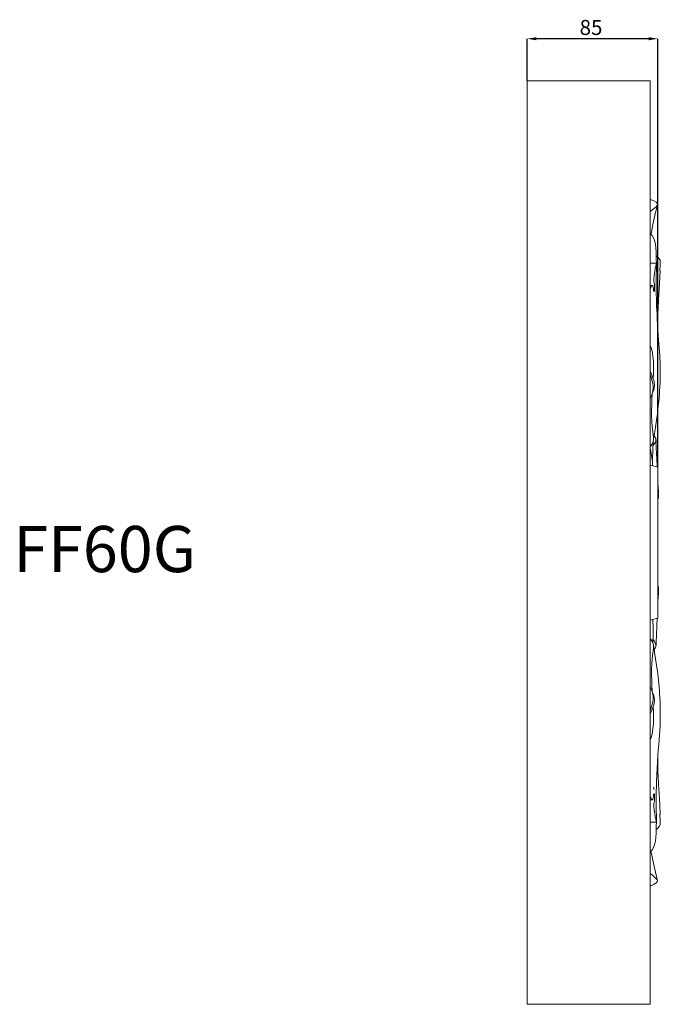
# Model space of a CAD drawing. Units: millimetres. Extents: x -3728 to 9068, y -2242 to 6126.
# Drawn here: x 8000 to 8416, y 4216 to 4856 of the extents above; entities that cross this region are included whole.
import ezdxf

# ---------------------------------------------------------------- set-up
doc = ezdxf.new("R2010")
doc.units = ezdxf.units.MM
doc.header["$PDSIZE"] = -1
doc.styles.add('SLDTEXTSTYLE0', font='TXT', dxfattribs={"width": 0.663})
doc.styles.add('SLDTEXTSTYLE12', font='TXT', dxfattribs={"width": 0.663})
doc.dimstyles.new('SLDDIMSTYLE1', dxfattribs={"dimtxt": 9.784071, "dimasz": 6, "dimexe": 0, "dimexo": 0.0625, "dimgap": 2.446018, "dimtad": 1, "dimtoh": 1, "dimzin": 12, "dimdsep": 46, "dimtxsty": 'SLDTEXTSTYLE0', "dimsah": 1, "dimcen": 0.09, "dimadec": 0, "dimazin": 0, "dimtfac": 1, "dimtofl": 0, "dimtmove": 0, "dimatfit": 3, "dimfxl": 0, "dimtolj": 1, "dimtzin": 12, "dimarcsym": 0})

# ---------------------------------------------------------------- blocks, each defined once
blk = doc.blocks.new('*D161')
at = {"color": 0, "linetype": 'Continuous', "lineweight": -2}
for p, q in [((8329.58, 4815.96), (8329.58, 4843.32)), ((8408.58, 4843.32), (8335.58, 4843.32)), ((8414.58, 4564.96), (8414.58, 4843.32))]:
    blk.add_line(p, q, dxfattribs=at)
at = {"color": 0, "linetype": 'Continuous'}
for points in [[(8335.58, 4844.32), (8335.58, 4842.32), (8329.58, 4843.32)], [(8408.58, 4844.32), (8408.58, 4842.32), (8414.58, 4843.32)]]:
    blk.add_solid(points, dxfattribs=at)
at = {"layer": 'Defpoints', "color": 0, "linetype": 'Continuous'}
for p in [(8329.58, 4843.32), (8329.58, 4815.9), (8414.58, 4564.9)]:
    blk.add_point(p, dxfattribs=at)
at = {"color": 0, "linetype": 'Continuous', "lineweight": 0, "insert": (8363.65, 4855.55), "char_height": 9.784, "attachment_point": 1, "style": 'SLDTEXTSTYLE0'}
blk.add_mtext('\\A1;85', dxfattribs=at)

msp = doc.modelspace()

# ---------------------------------------------------------------- linework, layer by layer
at = {"color": 7, "linetype": 'Continuous', "lineweight": 15}
for p, q in [((8329.583, 4215.902), (8329.583, 4815.902)), ((8409.583, 4815.902), (8329.583, 4815.902)), ((8409.583, 4215.902), (8409.583, 4815.902)), ((8410.32, 4738.742), (8409.583, 4738.742)), ((8413.605, 4697.499), (8409.583, 4697.499)), ((8411.003, 4682.985), (8409.583, 4682.985)), ((8414.583, 4666.658), (8414.583, 4653.783)), ((8413.338, 4580.664), (8413.412, 4582.501)), ((8414.583, 4564.902), (8409.583, 4566.242)), ((8414.583, 4466.902), (8414.583, 4564.902)), ((8414.583, 4466.902), (8409.583, 4465.562)), ((8413.412, 4449.303), (8413.338, 4451.14)), ((8414.583, 4365.152), (8414.583, 4378.008)), ((8409.583, 4348.82), (8411.003, 4348.82)), ((8409.583, 4334.305), (8413.605, 4334.305)), ((8410.32, 4293.062), (8409.583, 4293.062)), ((8409.583, 4215.902), (8329.583, 4215.902))]:
    msp.add_line(p, q, dxfattribs=at)
at = {"color": 7, "linetype": 'Continuous', "lineweight": 15, "flags": 128}
for points in [[(8410.32, 4738.742), (8411.868, 4737.97), (8413.404, 4737.03), (8414.066, 4736.328), (8414.228, 4735.671), (8413.916, 4734.839), (8413.336, 4734.121), (8412.584, 4733.41), (8410.956, 4732.086), (8409.583, 4731.002)], [(8410.02, 4716.325), (8410.29, 4717.66), (8411.343, 4722.676), (8412.592, 4728.397), (8414.007, 4734.649), (8414.209, 4735.514)], [(8409.583, 4716.801), (8410.751, 4715.526), (8411.673, 4714.045), (8412.43, 4712.161), (8412.947, 4709.96), (8413.242, 4707.353), (8413.342, 4705.056), (8413.405, 4702.628), (8413.491, 4699.828), (8413.538, 4697.499)], [(8413.605, 4697.425), (8413.592, 4697.454), (8413.445, 4696.803), (8413.158, 4695.599), (8412.839, 4694.25), (8412.651, 4693.359), (8412.443, 4692.222), (8412.277, 4691.155), (8412.062, 4689.5), (8411.854, 4687.321), (8411.825, 4685.821), (8411.898, 4685.205), (8412.009, 4684.781), (8412.235, 4683.988), (8412.327, 4683.289), (8412.372, 4682.295), (8412.365, 4681.031), (8412.332, 4680.258), (8412.303, 4679.894), (8412.287, 4679.744), (8412.265, 4679.587), (8412.245, 4679.478), (8412.22, 4679.37), (8412.18, 4679.246), (8412.078, 4679.091), (8411.781, 4679.369), (8411.632, 4680.301), (8411.527, 4681.917), (8411.264, 4682.84), (8410.918, 4682.97), (8410.452, 4682.592), (8409.897, 4681.741), (8409.583, 4681.085)], [(8411.609, 4582.64), (8411.743, 4583.306), (8412.332, 4586.829), (8412.939, 4590.651), (8413.425, 4593.881), (8413.869, 4597.019), (8414.203, 4599.546), (8414.422, 4601.303), (8414.595, 4602.754), (8414.773, 4604.323), (8414.956, 4606.031), (8415.139, 4607.869), (8415.321, 4609.844), (8415.508, 4612.105), (8415.681, 4614.518), (8415.835, 4617.074), (8415.96, 4619.761), (8416.049, 4622.512), (8416.093, 4624.98), (8416.104, 4627.009), (8416.094, 4628.767), (8416.071, 4630.266), (8416.038, 4631.639), (8415.983, 4633.316), (8415.895, 4635.331), (8415.766, 4637.68), (8415.602, 4640.176), (8415.425, 4642.557), (8415.245, 4644.844), (8415.016, 4647.749), (8414.791, 4650.767), (8414.571, 4653.962), (8414.359, 4657.317), (8414.143, 4660.963), (8413.955, 4664.329), (8413.805, 4667.382), (8413.72, 4669.385), (8413.64, 4671.61), (8413.564, 4674.257), (8413.502, 4677.331), (8413.467, 4680.26), (8413.454, 4682.741), (8413.454, 4684.75), (8413.462, 4686.561), (8413.477, 4688.479), (8413.501, 4690.508), (8413.528, 4692.301), (8413.57, 4694.602), (8413.623, 4697.021)], [(8415.905, 4692.328), (8415.879, 4692.319), (8415.827, 4692.476), (8415.805, 4692.959), (8415.866, 4694.004), (8415.966, 4695.158), (8416.092, 4696.949), (8416.093, 4698.464), (8415.951, 4699.378), (8415.647, 4700.065), (8414.311, 4701.558), (8413.489, 4702.273), (8413.415, 4702.305)], [(8414.186, 4660.225), (8414.343, 4662.713), (8414.656, 4667.855), (8415.005, 4673.81), (8415.386, 4680.601), (8415.795, 4688.25), (8416.02, 4692.665)], [(8415.997, 4692.664), (8416.02, 4692.606), (8415.95, 4692.344)], [(8409.583, 4643.981), (8409.997, 4643.166), (8410.752, 4640.347), (8411.619, 4633.693), (8411.75, 4626.058), (8411.533, 4622.349)], [(8411.235, 4613.664), (8411.911, 4615.255), (8412.423, 4617.857), (8412.077, 4620.629), (8411.32, 4623.021), (8410.374, 4625.396), (8409.583, 4627.228)], [(8409.583, 4624.586), (8409.839, 4623.966), (8410.654, 4621.691), (8411.298, 4619.315), (8411.553, 4617.575), (8411.528, 4615.768), (8411.079, 4613.526), (8410.323, 4611.328), (8409.583, 4609.646)], [(8410.888, 4612.745), (8410.569, 4608.515), (8410.303, 4599.01), (8410.548, 4594.179), (8411.129, 4589.339), (8411.68, 4584.527), (8411.625, 4582.682), (8411.202, 4580.845), (8410.2, 4579.006), (8409.583, 4578.274)], [(8412.091, 4585.389), (8412.783, 4584.506), (8413.201, 4583.301), (8413.145, 4582.012), (8412.396, 4580.209), (8411.332, 4578.808)], [(8413.416, 4582.5), (8413.23, 4583.45), (8412.951, 4583.782)], [(8414.06, 4565.042), (8414.015, 4565.987), (8413.954, 4567.271), (8413.889, 4568.675), (8413.799, 4570.595), (8413.661, 4573.59), (8413.486, 4577.411), (8413.274, 4582.073), (8413.231, 4583.005)], [(8409.583, 4576.778), (8409.611, 4576.734), (8409.658, 4576.395)], [(8414.583, 4544.058), (8414.664, 4544.243), (8414.864, 4545.101), (8414.941, 4546.106), (8414.93, 4547.379), (8414.861, 4549.036), (8414.713, 4552.029), (8414.583, 4554.538)], [(8414.583, 4477.253), (8414.585, 4477.289), (8414.762, 4480.712), (8414.845, 4482.497), (8414.9, 4484.104), (8414.915, 4485.482), (8414.867, 4486.594), (8414.686, 4487.513), (8414.583, 4487.753)], [(8413.232, 4448.82), (8413.385, 4452.165), (8413.526, 4455.269), (8413.642, 4457.804), (8413.733, 4459.782), (8413.801, 4461.235), (8413.861, 4462.53), (8414.03, 4466.134), (8414.06, 4466.762)], [(8410.888, 4419.057), (8410.569, 4423.289), (8410.303, 4432.794), (8410.548, 4437.625), (8411.129, 4442.465), (8411.68, 4447.277), (8411.628, 4449.128), (8411.202, 4450.959), (8410.175, 4452.805), (8409.491, 4453.628)], [(8412.091, 4446.415), (8412.783, 4447.298), (8413.201, 4448.503), (8413.145, 4449.792), (8412.396, 4451.595), (8411.4, 4452.907)], [(8413.624, 4334.784), (8413.576, 4336.907), (8413.533, 4339.189), (8413.505, 4340.984), (8413.485, 4342.541), (8413.469, 4344.294), (8413.458, 4345.96), (8413.454, 4347.567), (8413.455, 4349.453), (8413.469, 4351.762), (8413.501, 4354.438), (8413.557, 4357.252), (8413.625, 4359.717), (8413.697, 4361.828), (8413.772, 4363.681), (8413.853, 4365.457), (8414.049, 4369.192), (8414.298, 4373.475), (8414.552, 4377.545), (8414.801, 4381.185), (8415.058, 4384.594), (8415.32, 4387.91), (8415.544, 4390.83), (8415.754, 4393.921), (8415.913, 4396.839), (8416.009, 4399.233), (8416.053, 4400.743), (8416.081, 4402.084), (8416.099, 4403.65), (8416.103, 4405.47), (8416.083, 4407.603), (8416.029, 4410.031), (8415.935, 4412.646), (8415.811, 4415.161), (8415.663, 4417.559), (8415.498, 4419.828), (8415.321, 4421.96), (8415.089, 4424.449), (8414.856, 4426.721), (8414.627, 4428.775), (8414.405, 4430.642), (8414.18, 4432.441), (8413.879, 4434.711), (8413.489, 4437.479), (8413.055, 4440.394), (8412.407, 4444.513), (8411.782, 4448.278), (8411.609, 4449.14)], [(8413.416, 4449.304), (8413.23, 4448.355), (8412.951, 4448.023)], [(8409.583, 4407.218), (8409.839, 4407.838), (8410.654, 4410.113), (8411.298, 4412.49), (8411.553, 4414.229), (8411.528, 4416.036), (8411.079, 4418.278), (8410.323, 4420.476), (8409.583, 4422.158)], [(8411.242, 4418.139), (8411.911, 4416.549), (8412.423, 4413.947), (8412.077, 4411.175), (8411.32, 4408.783), (8410.374, 4406.408), (8409.583, 4404.576)], [(8409.583, 4387.822), (8409.997, 4388.639), (8410.752, 4391.457), (8411.619, 4398.112), (8411.75, 4405.746), (8411.533, 4409.455)], [(8416.021, 4339.15), (8415.682, 4345.718), (8415.306, 4352.668), (8414.962, 4358.747), (8414.64, 4364.221), (8414.305, 4369.712), (8414.187, 4371.567)], [(8413.605, 4334.38), (8413.592, 4334.35), (8413.445, 4335.001), (8413.158, 4336.205), (8412.839, 4337.554), (8412.651, 4338.445), (8412.443, 4339.582), (8412.277, 4340.649), (8412.062, 4342.304), (8411.854, 4344.483), (8411.825, 4345.984), (8411.898, 4346.604), (8412.009, 4347.023), (8412.235, 4347.816), (8412.327, 4348.515), (8412.372, 4349.509), (8412.365, 4350.773), (8412.332, 4351.546), (8412.303, 4351.91), (8412.287, 4352.06), (8412.265, 4352.218), (8412.245, 4352.326), (8412.22, 4352.434), (8412.18, 4352.558), (8412.078, 4352.713), (8411.781, 4352.435), (8411.632, 4351.504), (8411.527, 4349.887), (8411.264, 4348.964), (8410.918, 4348.834), (8410.452, 4349.212), (8409.897, 4350.063), (8409.583, 4350.719)], [(8411.901, 4355.459), (8411.833, 4356.613), (8411.818, 4356.869), (8411.816, 4356.899), (8411.815, 4356.917), (8411.815, 4356.92), (8411.815, 4356.921), (8411.815, 4356.921), (8411.815, 4356.921), (8411.815, 4356.921), (8411.815, 4356.921)], [(8415.905, 4339.476), (8415.879, 4339.486), (8415.827, 4339.328), (8415.805, 4338.846), (8415.866, 4337.801), (8415.966, 4336.647), (8416.092, 4334.855), (8416.093, 4333.34), (8415.951, 4332.427), (8415.647, 4331.74), (8414.311, 4330.246), (8413.489, 4329.531), (8413.415, 4329.5)], [(8416.001, 4339.15), (8416.02, 4339.198), (8415.95, 4339.46)], [(8409.583, 4315.003), (8410.751, 4316.278), (8411.673, 4317.759), (8412.43, 4319.644), (8412.947, 4321.844), (8413.242, 4324.451), (8413.342, 4326.748), (8413.405, 4329.176), (8413.491, 4331.976), (8413.538, 4334.305)], [(8414.208, 4296.311), (8413.771, 4298.19), (8412.161, 4305.367), (8410.775, 4311.818), (8410.022, 4315.483)], [(8410.32, 4293.062), (8411.868, 4293.834), (8413.404, 4294.774), (8414.066, 4295.476), (8414.228, 4296.133), (8413.916, 4296.965), (8412.584, 4298.394), (8410.953, 4299.724), (8409.583, 4300.803)]]:
    msp.add_lwpolyline(points, dxfattribs=at)
at = {"color": 7, "linetype": 'Continuous', "lineweight": 15}
for centre, radius, start, end in [((8179.824, 4585.246), 231.598, 355.972155, 359.118256), ((8400.337, 4582.109), 13.085, 353.431222, 1.714017), ((8335.209, 4560.739), 76.112, 3.828799, 11.874145), ((8318.791, 4458.189), 92.692, 355.528093, 4.823671), ((8400.593, 4449.696), 12.829, 358.250022, 6.530612)]:
    msp.add_arc(centre, radius, start, end, dxfattribs=at)

# ---------------------------------------------------------------- texts
at = {"color": 7, "linetype": 'Continuous', "lineweight": 0, "insert": (7995.51, 4526.726), "char_height": 30, "attachment_point": 1, "style": 'SLDTEXTSTYLE12'}
msp.add_mtext('FF60G', dxfattribs=at)

# ---------------------------------------------------------------- dimensions: what is measured, and where the dimension line sits
at = {"color": 7, "linetype": 'Continuous', "lineweight": 0}
dim = msp.add_linear_dim(base=(8329.583, 4843.316), p1=(8414.583, 4564.902), p2=(8329.583, 4815.902), dimstyle='SLDDIMSTYLE1', dxfattribs=at)
dim.commit()
dim.dimension.update_dxf_attribs({"geometry": '*D161', "text_midpoint": (8369.061, 4843.316)})

doc.saveas('drawing.dxf')
